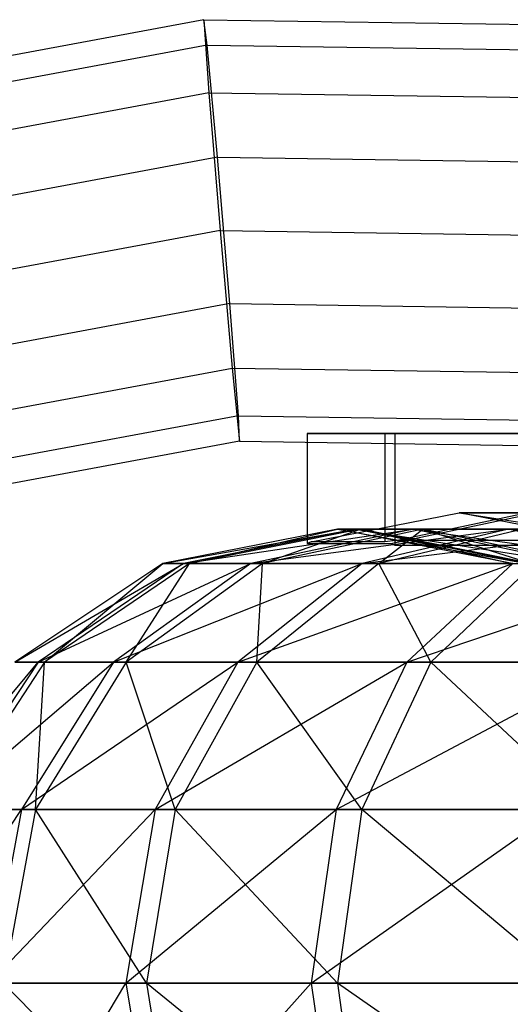
# Model space of a CAD drawing. Extents: x -2230 to 5741, y 0 to 4946.
# Drawn here: x -205 to -195, y 3045 to 3064 of the extents above; entities that cross this region are included whole.
import ezdxf

# ---------------------------------------------------------------- set-up
doc = ezdxf.new("R2010")
doc.units = 0
doc.header["$MEASUREMENT"] = 0
doc.layers.get('0').update_dxf_attribs({"linetype": 'CONTINUOUS'})

msp = doc.modelspace()

# ---------------------------------------------------------------- linework, layer by layer
at = {"color": 0}
for p, q in [((-201.225573, 3063.593227, 2096.52142), (-216.017074, 3060.84402, 2096.392336)), ((-201.225573, 3063.593227, 1250.845375), (-216.017074, 3060.84402, 1250.716292)), ((-201.225573, 3063.593227, 398.508221), (-216.017074, 3060.84402, 398.379137)), ((-201.161724, 3063.117458, 2093.827282), (-201.225573, 3063.593227, 2096.52142)), ((-201.225573, 3063.593227, 2096.52142), (-201.130112, 3062.223305, 2098.891928)), ((-201.225573, 3063.593227, 2096.52142), (-193.329667, 3063.47792, 2096.590326)), ((-201.161724, 3063.117458, 1248.151237), (-201.225573, 3063.593227, 1250.845375)), ((-201.225573, 3063.593227, 1250.845375), (-201.130112, 3062.223305, 1253.215884)), ((-201.225573, 3063.593227, 1250.845375), (-193.329667, 3063.47792, 1250.914282)), ((-201.161724, 3063.117458, 395.814083), (-201.225573, 3063.593227, 398.508221)), ((-201.225573, 3063.593227, 398.508221), (-201.130112, 3062.223305, 400.878729)), ((-201.225573, 3063.593227, 398.508221), (-193.329667, 3063.47792, 398.577127)), ((-201.161724, 3063.117458, 2093.827282), (-214.135552, 3060.706091, 2093.714061)), ((-201.161724, 3063.117458, 1248.151237), (-214.135552, 3060.706091, 1248.038016)), ((-201.161724, 3063.117458, 395.814083), (-214.135552, 3060.706091, 395.700862)), ((-200.96844, 3061.018615, 2092.070131), (-201.161724, 3063.117458, 2093.827282)), ((-201.161724, 3063.117458, 2093.827282), (-193.420477, 3063.00441, 2093.894839)), ((-200.96844, 3061.018615, 1246.394086), (-201.161724, 3063.117458, 1248.151237)), ((-201.161724, 3063.117458, 1248.151237), (-193.420477, 3063.00441, 1248.218794)), ((-200.96844, 3061.018615, 394.056932), (-201.161724, 3063.117458, 395.814083)), ((-201.161724, 3063.117458, 395.814083), (-193.420477, 3063.00441, 395.88164)), ((-201.130112, 3062.223305, 2098.891928), (-213.794411, 3059.869468, 2098.781409)), ((-201.130112, 3062.223305, 1253.215884), (-213.794411, 3059.869468, 1253.105364)), ((-201.130112, 3062.223305, 400.878729), (-213.794411, 3059.869468, 400.76821)), ((-201.130112, 3062.223305, 2098.891928), (-200.920008, 3059.648693, 2099.82962)), ((-201.130112, 3062.223305, 2098.891928), (-193.67953, 3062.114501, 2098.956949)), ((-201.130112, 3062.223305, 1253.215884), (-200.920008, 3059.648693, 1254.153575)), ((-201.130112, 3062.223305, 1253.215884), (-193.67953, 3062.114501, 1253.280904)), ((-201.130112, 3062.223305, 400.878729), (-200.920008, 3059.648693, 401.816421)), ((-201.130112, 3062.223305, 400.878729), (-193.67953, 3062.114501, 400.94375)), ((-200.96844, 3061.018615, 2092.070131), (-212.720305, 3058.834367, 2091.967574)), ((-200.96844, 3061.018615, 1246.394086), (-212.720305, 3058.834367, 1246.291529)), ((-200.96844, 3061.018615, 394.056932), (-212.720305, 3058.834367, 393.954375)), ((-200.736161, 3058.27877, 2092.072158), (-200.96844, 3061.018615, 2092.070131)), ((-200.96844, 3061.018615, 2092.070131), (-193.909469, 3060.91553, 2092.131734)), ((-200.736161, 3058.27877, 1246.396114), (-200.96844, 3061.018615, 1246.394086)), ((-200.96844, 3061.018615, 1246.394086), (-193.909469, 3060.91553, 1246.455689)), ((-200.736161, 3058.27877, 394.058959), (-200.96844, 3061.018615, 394.056932)), ((-200.96844, 3061.018615, 394.056932), (-193.909469, 3060.91553, 394.118535)), ((-200.920008, 3059.648693, 2099.82962), (-212.612703, 3057.475442, 2099.727579)), ((-200.920008, 3059.648693, 1254.153575), (-212.612703, 3057.475442, 1254.051534)), ((-200.920008, 3059.648693, 401.816421), (-212.612703, 3057.475442, 401.71438)), ((-200.920008, 3059.648693, 2099.82962), (-200.69357, 3057.074081, 2098.895738)), ((-200.920008, 3059.648693, 2099.82962), (-194.306361, 3059.552111, 2099.887336)), ((-200.920008, 3059.648693, 1254.153575), (-200.69357, 3057.074081, 1253.219693)), ((-200.920008, 3059.648693, 1254.153575), (-194.306361, 3059.552111, 1254.211291)), ((-200.920008, 3059.648693, 401.816421), (-200.69357, 3057.074081, 400.882539)), ((-200.920008, 3059.648693, 401.816421), (-194.306361, 3059.552111, 401.874137)), ((-200.736161, 3058.27877, 2092.072158), (-212.29722, 3056.129986, 2091.971266)), ((-200.736161, 3058.27877, 1246.396114), (-212.29722, 3056.129986, 1246.295222)), ((-200.736161, 3058.27877, 394.058959), (-212.29722, 3056.129986, 393.958067)), ((-200.573573, 3056.179927, 2093.832415), (-200.736161, 3058.27877, 2092.072158)), ((-200.736161, 3058.27877, 2092.072158), (-194.567839, 3058.188692, 2092.125988)), ((-200.573573, 3056.179927, 1248.15637), (-200.736161, 3058.27877, 1246.396114)), ((-200.736161, 3058.27877, 1246.396114), (-194.567839, 3058.188692, 1246.449944)), ((-200.573573, 3056.179927, 395.819216), (-200.736161, 3058.27877, 394.058959)), ((-200.736161, 3058.27877, 394.058959), (-194.567839, 3058.188692, 394.112789)), ((-213.110237, 3054.76627, 2098.787379), (-200.69357, 3057.074081, 2098.895738)), ((-213.110237, 3054.76627, 1253.111335), (-200.69357, 3057.074081, 1253.219693)), ((-213.110237, 3054.76627, 400.77418), (-200.69357, 3057.074081, 400.882539)), ((-200.69357, 3057.074081, 2098.895738), (-200.556752, 3055.704158, 2096.527257)), ((-200.69357, 3057.074081, 2098.895738), (-194.91686, 3056.989721, 2098.946151)), ((-200.69357, 3057.074081, 1253.219693), (-200.556752, 3055.704158, 1250.851212)), ((-200.69357, 3057.074081, 1253.219693), (-194.91686, 3056.989721, 1253.270106)), ((-200.69357, 3057.074081, 400.882539), (-200.556752, 3055.704158, 398.514058)), ((-200.69357, 3057.074081, 400.882539), (-194.91686, 3056.989721, 400.932952)), ((-200.573573, 3056.179927, 2093.832415), (-212.775799, 3053.911973, 2093.725927)), ((-200.573573, 3056.179927, 1248.15637), (-212.775799, 3053.911973, 1248.049883)), ((-200.573573, 3056.179927, 395.819216), (-212.775799, 3053.911973, 395.712728)), ((-200.556752, 3055.704158, 2096.527257), (-200.573573, 3056.179927, 2093.832415)), ((-200.573573, 3056.179927, 2093.832415), (-195.087527, 3056.099812, 2093.880291)), ((-200.556752, 3055.704158, 1250.851212), (-200.573573, 3056.179927, 1248.15637)), ((-200.573573, 3056.179927, 1248.15637), (-195.087527, 3056.099812, 1248.204246)), ((-200.556752, 3055.704158, 398.514058), (-200.573573, 3056.179927, 395.819216)), ((-200.573573, 3056.179927, 395.819216), (-195.087527, 3056.099812, 395.867092)), ((-198.197646, 3055.847078, 2090.113869), (-199.292338, 3055.847078, 2095.286181)), ((-199.292338, 3055.847078, 2095.286181), (-199.218051, 3055.847078, 2095.685053)), ((-199.292338, 3055.847078, 2095.286181), (-199.292338, 3053.788937, 2095.286181)), ((-198.197646, 3055.847078, 1244.437824), (-199.292338, 3055.847078, 1249.610136)), ((-199.292338, 3055.847078, 1249.610136), (-199.218051, 3055.847078, 1250.009008)), ((-199.292338, 3055.847078, 1249.610136), (-199.292338, 3053.788937, 1249.610136)), ((-198.197646, 3055.847078, 392.10067), (-199.292338, 3055.847078, 397.272982)), ((-199.292338, 3055.847078, 397.272982), (-199.218051, 3055.847078, 397.671854)), ((-199.292338, 3055.847078, 397.272982), (-199.292338, 3053.788937, 397.272982)), ((-199.218051, 3055.847078, 2095.685053), (-198.806319, 3055.847078, 2097.895795)), ((-199.218051, 3055.847078, 1250.009008), (-198.806319, 3055.847078, 1252.21975)), ((-199.218051, 3055.847078, 397.671854), (-198.806319, 3055.847078, 399.882596)), ((-198.806319, 3055.847078, 2097.895795), (-197.838324, 3055.847078, 2103.093308)), ((-198.806319, 3055.847078, 1252.21975), (-197.838324, 3055.847078, 1257.417264)), ((-198.806319, 3055.847078, 399.882596), (-197.838324, 3055.847078, 405.080109)), ((-197.725628, 3055.847078, 2087.883632), (-198.197646, 3055.847078, 2090.113869)), ((-197.725628, 3055.847078, 1242.207587), (-198.197646, 3055.847078, 1244.437824)), ((-197.725628, 3055.847078, 389.870433), (-198.197646, 3055.847078, 392.10067)), ((-197.838324, 3055.847078, 2103.093308), (-197.633894, 3055.847078, 2103.407503)), ((-197.838324, 3055.847078, 2103.093308), (-197.838324, 3053.819822, 2103.093308)), ((-197.838324, 3055.847078, 1257.417264), (-197.633894, 3055.847078, 1257.731458)), ((-197.838324, 3055.847078, 1257.417264), (-197.838324, 3053.819822, 1257.417264)), ((-197.838324, 3055.847078, 405.080109), (-197.633894, 3055.847078, 405.394304)), ((-197.838324, 3055.847078, 405.080109), (-197.838324, 3053.819822, 405.080109)), ((-197.648013, 3055.847078, 2087.516908), (-197.725628, 3055.847078, 2087.883632)), ((-197.648013, 3055.847078, 1241.840864), (-197.725628, 3055.847078, 1242.207587)), ((-197.648013, 3055.847078, 389.503709), (-197.725628, 3055.847078, 389.870433)), ((-194.657291, 3055.847078, 2083.157236), (-197.648013, 3055.847078, 2087.516908)), ((-197.648013, 3055.847078, 2087.516908), (-197.648013, 3053.760404, 2087.516908)), ((-194.657291, 3055.847078, 1237.481191), (-197.648013, 3055.847078, 1241.840864)), ((-197.648013, 3055.847078, 1241.840864), (-197.648013, 3053.760404, 1241.840864)), ((-194.657291, 3055.847078, 385.144037), (-197.648013, 3055.847078, 389.503709)), ((-197.648013, 3055.847078, 389.503709), (-197.648013, 3053.760404, 389.503709)), ((-197.633894, 3055.847078, 2103.407503), (-196.390645, 3055.847078, 2105.318286)), ((-197.633894, 3055.847078, 1257.731458), (-196.390645, 3055.847078, 1259.642241)), ((-197.633894, 3055.847078, 405.394304), (-196.390645, 3055.847078, 407.305087)), ((-196.390645, 3055.847078, 2105.318286), (-193.507332, 3055.847078, 2109.749727)), ((-196.390645, 3055.847078, 1259.642241), (-193.507332, 3055.847078, 1264.073682)), ((-196.390645, 3055.847078, 407.305087), (-193.507332, 3055.847078, 411.736528)), ((-200.556752, 3055.704158, 2096.527257), (-214.577515, 3053.098204, 2096.404899)), ((-200.556752, 3055.704158, 1250.851212), (-214.577515, 3053.098204, 1250.728855)), ((-200.556752, 3055.704158, 398.514058), (-214.577515, 3053.098204, 398.3917)), ((-200.556752, 3055.704158, 2096.527257), (-195.225366, 3055.626302, 2096.573783)), ((-200.556752, 3055.704158, 1250.851212), (-195.225366, 3055.626302, 1250.897738)), ((-200.556752, 3055.704158, 398.514058), (-195.225366, 3055.626302, 398.560584)), ((-199.218051, 3053.819822, 2095.685053), (-196.444346, 3054.360985, 2095.718942)), ((-199.218051, 3053.819822, 1250.009008), (-196.444346, 3054.360985, 1250.042897)), ((-199.218051, 3053.819822, 397.671854), (-196.444346, 3054.360985, 397.705743)), ((-197.725628, 3053.788937, 2087.883632), (-195.030521, 3054.360985, 2089.038756)), ((-197.725628, 3053.788937, 1242.207587), (-195.030521, 3054.360985, 1243.362711)), ((-197.725628, 3053.788937, 389.870433), (-195.030521, 3054.360985, 391.025557)), ((-197.633894, 3053.848355, 2103.407503), (-195.194154, 3054.360985, 2102.431677)), ((-197.633894, 3053.848355, 1257.731458), (-195.194154, 3054.360985, 1256.755632)), ((-197.633894, 3053.848355, 405.394304), (-195.194154, 3054.360985, 404.418478)), ((-196.444346, 3054.360985, 2095.718942), (-195.194154, 3054.360985, 2102.431677)), ((-195.030521, 3054.360985, 2089.038756), (-196.444346, 3054.360985, 2095.718942)), ((-192.932982, 3053.675901, 2095.761844), (-196.444346, 3054.360985, 2095.718942)), ((-196.444346, 3054.360985, 2095.718942), (-191.933659, 3053.675901, 2101.127572)), ((-196.444346, 3054.360985, 1250.042897), (-195.194154, 3054.360985, 1256.755632)), ((-195.030521, 3054.360985, 1243.362711), (-196.444346, 3054.360985, 1250.042897)), ((-192.932982, 3053.675901, 1250.085799), (-196.444346, 3054.360985, 1250.042897)), ((-196.444346, 3054.360985, 1250.042897), (-191.933659, 3053.675901, 1255.451527)), ((-196.444346, 3054.360985, 397.705743), (-195.194154, 3054.360985, 404.418478)), ((-195.030521, 3054.360985, 391.025557), (-196.444346, 3054.360985, 397.705743)), ((-192.932982, 3053.675901, 397.748645), (-196.444346, 3054.360985, 397.705743)), ((-196.444346, 3054.360985, 397.705743), (-191.933659, 3053.675901, 403.114373)), ((-198.723061, 3054.060985, 2095.691101), (-201.991365, 3053.413961, 2095.651169)), ((-201.991365, 3053.413961, 2095.651169), (-198.390185, 3054.060985, 2099.554125)), ((-198.723061, 3054.060985, 1250.015056), (-201.991365, 3053.413961, 1249.975124)), ((-201.991365, 3053.413961, 1249.975124), (-198.390185, 3054.060985, 1253.87808)), ((-198.723061, 3054.060985, 397.677902), (-201.991365, 3053.413961, 397.63797)), ((-201.991365, 3053.413961, 397.63797), (-198.390185, 3054.060985, 401.540926)), ((-198.390185, 3054.060985, 2099.554125), (-201.603479, 3053.413961, 2100.152575)), ((-201.603479, 3053.413961, 2100.152575), (-197.310066, 3054.060985, 2103.277981)), ((-198.390185, 3054.060985, 1253.87808), (-201.603479, 3053.413961, 1254.47653)), ((-201.603479, 3053.413961, 1254.47653), (-197.310066, 3054.060985, 1257.601936)), ((-198.390185, 3054.060985, 401.540926), (-201.603479, 3053.413961, 402.139376)), ((-201.603479, 3053.413961, 402.139376), (-197.310066, 3054.060985, 405.264782)), ((-198.295902, 3054.060985, 2091.837363), (-201.493616, 3053.413961, 2091.160584)), ((-201.493616, 3053.413961, 2091.160584), (-198.723061, 3054.060985, 2095.691101)), ((-198.295902, 3054.060985, 1246.161318), (-201.493616, 3053.413961, 1245.484539)), ((-201.493616, 3053.413961, 1245.484539), (-198.723061, 3054.060985, 1250.015056)), ((-198.295902, 3054.060985, 393.824164), (-201.493616, 3053.413961, 393.147385)), ((-201.493616, 3053.413961, 393.147385), (-198.723061, 3054.060985, 397.677902)), ((-197.310066, 3054.060985, 2103.277981), (-200.344867, 3053.413961, 2104.491815)), ((-200.344867, 3053.413961, 2104.491815), (-195.524213, 3054.060985, 2106.719564)), ((-197.310066, 3054.060985, 1257.601936), (-200.344867, 3053.413961, 1258.81577)), ((-200.344867, 3053.413961, 1258.81577), (-195.524213, 3054.060985, 1261.043519)), ((-197.310066, 3054.060985, 405.264782), (-200.344867, 3053.413961, 406.478616)), ((-200.344867, 3053.413961, 406.478616), (-195.524213, 3054.060985, 408.706365)), ((-197.125124, 3054.060985, 2088.141008), (-200.129362, 3053.413961, 2086.85339)), ((-200.129362, 3053.413961, 2086.85339), (-198.295902, 3054.060985, 2091.837363)), ((-197.125124, 3054.060985, 1242.464963), (-200.129362, 3053.413961, 1241.177345)), ((-200.129362, 3053.413961, 1241.177345), (-198.295902, 3054.060985, 1246.161318)), ((-197.125124, 3054.060985, 390.127809), (-200.129362, 3053.413961, 388.840191)), ((-200.129362, 3053.413961, 388.840191), (-198.295902, 3054.060985, 393.824164)), ((-195.454756, 3053.413961, 2095.731033), (-198.723061, 3054.060985, 2095.691101)), ((-198.723061, 3054.060985, 2095.691101), (-195.17689, 3053.413961, 2098.955675)), ((-198.390185, 3054.060985, 2099.554125), (-198.723061, 3054.060985, 2095.691101)), ((-198.723061, 3054.060985, 2095.691101), (-198.295902, 3054.060985, 2091.837363)), ((-195.454756, 3053.413961, 1250.054988), (-198.723061, 3054.060985, 1250.015056)), ((-198.723061, 3054.060985, 1250.015056), (-195.17689, 3053.413961, 1253.27963)), ((-198.390185, 3054.060985, 1253.87808), (-198.723061, 3054.060985, 1250.015056)), ((-198.723061, 3054.060985, 1250.015056), (-198.295902, 3054.060985, 1246.161318)), ((-195.454756, 3053.413961, 397.717834), (-198.723061, 3054.060985, 397.677902)), ((-198.723061, 3054.060985, 397.677902), (-195.17689, 3053.413961, 400.942476)), ((-198.390185, 3054.060985, 401.540926), (-198.723061, 3054.060985, 397.677902)), ((-198.723061, 3054.060985, 397.677902), (-198.295902, 3054.060985, 393.824164)), ((-195.17689, 3053.413961, 2098.955675), (-198.390185, 3054.060985, 2099.554125)), ((-198.390185, 3054.060985, 2099.554125), (-194.275265, 3053.413961, 2102.064147)), ((-197.310066, 3054.060985, 2103.277981), (-198.390185, 3054.060985, 2099.554125)), ((-195.17689, 3053.413961, 1253.27963), (-198.390185, 3054.060985, 1253.87808)), ((-198.390185, 3054.060985, 1253.87808), (-194.275265, 3053.413961, 1256.388103)), ((-197.310066, 3054.060985, 1257.601936), (-198.390185, 3054.060985, 1253.87808)), ((-195.17689, 3053.413961, 400.942476), (-198.390185, 3054.060985, 401.540926)), ((-198.390185, 3054.060985, 401.540926), (-194.275265, 3053.413961, 404.050948)), ((-197.310066, 3054.060985, 405.264782), (-198.390185, 3054.060985, 401.540926)), ((-195.098187, 3053.413961, 2092.514142), (-198.295902, 3054.060985, 2091.837363)), ((-198.295902, 3054.060985, 2091.837363), (-195.454756, 3053.413961, 2095.731033)), ((-198.295902, 3054.060985, 2091.837363), (-197.125124, 3054.060985, 2088.141008)), ((-195.098187, 3053.413961, 1246.838097), (-198.295902, 3054.060985, 1246.161318)), ((-198.295902, 3054.060985, 1246.161318), (-195.454756, 3053.413961, 1250.054988)), ((-198.295902, 3054.060985, 1246.161318), (-197.125124, 3054.060985, 1242.464963)), ((-195.098187, 3053.413961, 394.500943), (-198.295902, 3054.060985, 393.824164)), ((-198.295902, 3054.060985, 393.824164), (-195.454756, 3053.413961, 397.717834)), ((-198.295902, 3054.060985, 393.824164), (-197.125124, 3054.060985, 390.127809)), ((-195.524213, 3054.060985, 2106.719564), (-198.263894, 3053.413961, 2108.502134)), ((-198.263894, 3053.413961, 2108.502134), (-193.101256, 3054.060985, 2109.746615)), ((-195.524213, 3054.060985, 1261.043519), (-198.263894, 3053.413961, 1262.826089)), ((-198.263894, 3053.413961, 1262.826089), (-193.101256, 3054.060985, 1264.07057)), ((-195.524213, 3054.060985, 408.706365), (-198.263894, 3053.413961, 410.488935)), ((-198.263894, 3053.413961, 410.488935), (-193.101256, 3054.060985, 411.733416)), ((-195.255719, 3054.060985, 2084.744085), (-197.95103, 3053.413961, 2082.89511)), ((-197.95103, 3053.413961, 2082.89511), (-197.125124, 3054.060985, 2088.141008)), ((-195.255719, 3054.060985, 1239.06804), (-197.95103, 3053.413961, 1237.219066)), ((-197.95103, 3053.413961, 1237.219066), (-197.125124, 3054.060985, 1242.464963)), ((-195.255719, 3054.060985, 386.730886), (-197.95103, 3053.413961, 384.881911)), ((-197.95103, 3053.413961, 384.881911), (-197.125124, 3054.060985, 390.127809)), ((-194.275265, 3053.413961, 2102.064147), (-197.310066, 3054.060985, 2103.277981)), ((-197.310066, 3054.060985, 2103.277981), (-192.784533, 3053.413961, 2104.936993)), ((-195.524213, 3054.060985, 2106.719564), (-197.310066, 3054.060985, 2103.277981)), ((-194.275265, 3053.413961, 1256.388103), (-197.310066, 3054.060985, 1257.601936)), ((-197.310066, 3054.060985, 1257.601936), (-192.784533, 3053.413961, 1259.260949)), ((-195.524213, 3054.060985, 1261.043519), (-197.310066, 3054.060985, 1257.601936)), ((-194.275265, 3053.413961, 404.050948), (-197.310066, 3054.060985, 405.264782)), ((-197.310066, 3054.060985, 405.264782), (-192.784533, 3053.413961, 406.923794)), ((-195.524213, 3054.060985, 408.706365), (-197.310066, 3054.060985, 405.264782)), ((-194.120886, 3053.413961, 2089.428626), (-197.125124, 3054.060985, 2088.141008)), ((-197.125124, 3054.060985, 2088.141008), (-195.098187, 3053.413961, 2092.514142)), ((-197.125124, 3054.060985, 2088.141008), (-195.255719, 3054.060985, 2084.744085)), ((-194.120886, 3053.413961, 1243.752581), (-197.125124, 3054.060985, 1242.464963)), ((-197.125124, 3054.060985, 1242.464963), (-195.098187, 3053.413961, 1246.838097)), ((-197.125124, 3054.060985, 1242.464963), (-195.255719, 3054.060985, 1239.06804)), ((-194.120886, 3053.413961, 391.415427), (-197.125124, 3054.060985, 390.127809)), ((-197.125124, 3054.060985, 390.127809), (-195.098187, 3053.413961, 394.500943)), ((-197.125124, 3054.060985, 390.127809), (-195.255719, 3054.060985, 386.730886)), ((-192.784533, 3053.413961, 2104.936993), (-195.524213, 3054.060985, 2106.719564)), ((-195.524213, 3054.060985, 2106.719564), (-190.76198, 3053.413961, 2107.463811)), ((-193.101256, 3054.060985, 2109.746615), (-195.524213, 3054.060985, 2106.719564)), ((-192.784533, 3053.413961, 1259.260949), (-195.524213, 3054.060985, 1261.043519)), ((-195.524213, 3054.060985, 1261.043519), (-190.76198, 3053.413961, 1261.787766)), ((-193.101256, 3054.060985, 1264.07057), (-195.524213, 3054.060985, 1261.043519)), ((-192.784533, 3053.413961, 406.923794), (-195.524213, 3054.060985, 408.706365)), ((-195.524213, 3054.060985, 408.706365), (-190.76198, 3053.413961, 409.450612)), ((-193.101256, 3054.060985, 411.733416), (-195.524213, 3054.060985, 408.706365)), ((-199.218051, 3053.819822, 2095.685053), (-199.292338, 3053.788937, 2095.286181)), ((-199.218051, 3053.819822, 1250.009008), (-199.292338, 3053.788937, 1249.610136)), ((-199.218051, 3053.819822, 397.671854), (-199.292338, 3053.788937, 397.272982)), ((-199.292338, 3053.788937, 2095.286181), (-198.310454, 3053.788937, 2090.646877)), ((-199.292338, 3053.788937, 1249.610136), (-198.310454, 3053.788937, 1244.970833)), ((-199.292338, 3053.788937, 397.272982), (-198.310454, 3053.788937, 392.633678)), ((-198.955414, 3053.819822, 2097.095248), (-199.218051, 3053.819822, 2095.685053)), ((-198.955414, 3053.819822, 1251.419203), (-199.218051, 3053.819822, 1250.009008)), ((-198.955414, 3053.819822, 399.082049), (-199.218051, 3053.819822, 397.671854)), ((-198.708063, 3053.819822, 2098.423363), (-198.955414, 3053.819822, 2097.095248)), ((-198.708063, 3053.819822, 1252.747318), (-198.955414, 3053.819822, 1251.419203)), ((-198.708063, 3053.819822, 400.410164), (-198.955414, 3053.819822, 399.082049)), ((-197.838324, 3053.819822, 2103.093308), (-198.708063, 3053.819822, 2098.423363)), ((-197.838324, 3053.819822, 1257.417264), (-198.708063, 3053.819822, 1252.747318)), ((-197.838324, 3053.819822, 405.080109), (-198.708063, 3053.819822, 400.410164)), ((-198.310454, 3053.788937, 2090.646877), (-197.958904, 3053.788937, 2088.985838)), ((-198.310454, 3053.788937, 1244.970833), (-197.958904, 3053.788937, 1243.309793)), ((-198.310454, 3053.788937, 392.633678), (-197.958904, 3053.788937, 390.972639)), ((-197.958904, 3053.788937, 2088.985838), (-197.725628, 3053.788937, 2087.883632)), ((-197.958904, 3053.788937, 1243.309793), (-197.725628, 3053.788937, 1242.207587)), ((-197.958904, 3053.788937, 390.972639), (-197.725628, 3053.788937, 389.870433)), ((-197.633894, 3053.848355, 2103.407503), (-197.838324, 3053.819822, 2103.093308)), ((-197.633894, 3053.848355, 1257.731458), (-197.838324, 3053.819822, 1257.417264)), ((-197.633894, 3053.848355, 405.394304), (-197.838324, 3053.819822, 405.080109)), ((-197.725628, 3053.788937, 2087.883632), (-197.648013, 3053.760404, 2087.516908)), ((-197.725628, 3053.788937, 1242.207587), (-197.648013, 3053.760404, 1241.840864)), ((-197.725628, 3053.788937, 389.870433), (-197.648013, 3053.760404, 389.503709)), ((-197.648013, 3053.760404, 2087.516908), (-194.969759, 3053.760404, 2083.61273)), ((-197.648013, 3053.760404, 1241.840864), (-194.969759, 3053.760404, 1237.936685)), ((-197.648013, 3053.760404, 389.503709), (-194.969759, 3053.760404, 385.599531)), ((-196.696492, 3053.848355, 2104.848221), (-197.633894, 3053.848355, 2103.407503)), ((-196.696492, 3053.848355, 1259.172176), (-197.633894, 3053.848355, 1257.731458)), ((-196.696492, 3053.848355, 406.835022), (-197.633894, 3053.848355, 405.394304)), ((-196.102096, 3053.848355, 2105.761764), (-196.696492, 3053.848355, 2104.848221)), ((-196.102096, 3053.848355, 1260.085719), (-196.696492, 3053.848355, 1259.172176)), ((-196.102096, 3053.848355, 407.748565), (-196.696492, 3053.848355, 406.835022)), ((-193.507332, 3053.848355, 2109.749727), (-196.102096, 3053.848355, 2105.761764)), ((-193.507332, 3053.848355, 1264.073682), (-196.102096, 3053.848355, 1260.085719)), ((-193.507332, 3053.848355, 411.736528), (-196.102096, 3053.848355, 407.748565)), ((-201.991365, 3053.413961, 2095.651169), (-204.762099, 3051.571393, 2095.617316)), ((-204.762099, 3051.571393, 2095.617316), (-201.603479, 3053.413961, 2100.152575)), ((-201.991365, 3053.413961, 1249.975124), (-204.762099, 3051.571393, 1249.941272)), ((-204.762099, 3051.571393, 1249.941272), (-201.603479, 3053.413961, 1254.47653)), ((-201.991365, 3053.413961, 397.63797), (-204.762099, 3051.571393, 397.604118)), ((-204.762099, 3051.571393, 397.604118), (-201.603479, 3053.413961, 402.139376)), ((-201.603479, 3053.413961, 2100.152575), (-204.327579, 3051.571393, 2100.659916)), ((-204.327579, 3051.571393, 2100.659916), (-200.344867, 3053.413961, 2104.491815)), ((-201.603479, 3053.413961, 1254.47653), (-204.327579, 3051.571393, 1254.983872)), ((-204.327579, 3051.571393, 1254.983872), (-200.344867, 3053.413961, 1258.81577)), ((-201.603479, 3053.413961, 402.139376), (-204.327579, 3051.571393, 402.646717)), ((-204.327579, 3051.571393, 402.646717), (-200.344867, 3053.413961, 406.478616)), ((-201.493616, 3053.413961, 2091.160584), (-204.204507, 3051.571393, 2090.586838)), ((-204.204507, 3051.571393, 2090.586838), (-201.991365, 3053.413961, 2095.651169)), ((-201.493616, 3053.413961, 1245.484539), (-204.204507, 3051.571393, 1244.910794)), ((-204.204507, 3051.571393, 1244.910794), (-201.991365, 3053.413961, 1249.975124)), ((-201.493616, 3053.413961, 393.147385), (-204.204507, 3051.571393, 392.573639)), ((-204.204507, 3051.571393, 392.573639), (-201.991365, 3053.413961, 397.63797)), ((-200.344867, 3053.413961, 2104.491815), (-202.917646, 3051.571393, 2105.520853)), ((-202.917646, 3051.571393, 2105.520853), (-198.263894, 3053.413961, 2108.502134)), ((-200.344867, 3053.413961, 1258.81577), (-202.917646, 3051.571393, 1259.844808)), ((-202.917646, 3051.571393, 1259.844808), (-198.263894, 3053.413961, 1262.826089)), ((-200.344867, 3053.413961, 406.478616), (-202.917646, 3051.571393, 407.507654)), ((-202.917646, 3051.571393, 407.507654), (-198.263894, 3053.413961, 410.488935)), ((-200.129362, 3053.413961, 2086.85339), (-202.676232, 3051.571393, 2085.7618)), ((-202.676232, 3051.571393, 2085.7618), (-201.493616, 3053.413961, 2091.160584)), ((-200.129362, 3053.413961, 1241.177345), (-202.676232, 3051.571393, 1240.085755)), ((-202.676232, 3051.571393, 1240.085755), (-201.493616, 3053.413961, 1245.484539)), ((-200.129362, 3053.413961, 388.840191), (-202.676232, 3051.571393, 387.748601)), ((-202.676232, 3051.571393, 387.748601), (-201.493616, 3053.413961, 393.147385)), ((-201.603479, 3053.413961, 2100.152575), (-201.991365, 3053.413961, 2095.651169)), ((-201.991365, 3053.413961, 2095.651169), (-201.493616, 3053.413961, 2091.160584)), ((-201.603479, 3053.413961, 1254.47653), (-201.991365, 3053.413961, 1249.975124)), ((-201.991365, 3053.413961, 1249.975124), (-201.493616, 3053.413961, 1245.484539)), ((-201.603479, 3053.413961, 402.139376), (-201.991365, 3053.413961, 397.63797)), ((-201.991365, 3053.413961, 397.63797), (-201.493616, 3053.413961, 393.147385)), ((-200.344867, 3053.413961, 2104.491815), (-201.603479, 3053.413961, 2100.152575)), ((-200.344867, 3053.413961, 1258.81577), (-201.603479, 3053.413961, 1254.47653)), ((-200.344867, 3053.413961, 406.478616), (-201.603479, 3053.413961, 402.139376)), ((-201.493616, 3053.413961, 2091.160584), (-200.129362, 3053.413961, 2086.85339)), ((-201.493616, 3053.413961, 1245.484539), (-200.129362, 3053.413961, 1241.177345)), ((-201.493616, 3053.413961, 393.147385), (-200.129362, 3053.413961, 388.840191)), ((-198.263894, 3053.413961, 2108.502134), (-200.586483, 3051.571393, 2110.013324)), ((-200.586483, 3051.571393, 2110.013324), (-195.440532, 3053.413961, 2112.029419)), ((-198.263894, 3053.413961, 1262.826089), (-200.586483, 3051.571393, 1264.33728)), ((-200.586483, 3051.571393, 1264.33728), (-195.440532, 3053.413961, 1266.353374)), ((-198.263894, 3053.413961, 410.488935), (-200.586483, 3051.571393, 412.000125)), ((-200.586483, 3051.571393, 412.000125), (-195.440532, 3053.413961, 414.01622)), ((-198.263894, 3053.413961, 2108.502134), (-200.344867, 3053.413961, 2104.491815)), ((-198.263894, 3053.413961, 1262.826089), (-200.344867, 3053.413961, 1258.81577)), ((-198.263894, 3053.413961, 410.488935), (-200.344867, 3053.413961, 406.478616)), ((-197.95103, 3053.413961, 2082.89511), (-200.236004, 3051.571393, 2081.327625)), ((-200.236004, 3051.571393, 2081.327625), (-200.129362, 3053.413961, 2086.85339)), ((-197.95103, 3053.413961, 1237.219066), (-200.236004, 3051.571393, 1235.651581)), ((-200.236004, 3051.571393, 1235.651581), (-200.129362, 3053.413961, 1241.177345)), ((-197.95103, 3053.413961, 384.881911), (-200.236004, 3051.571393, 383.314426)), ((-200.236004, 3051.571393, 383.314426), (-200.129362, 3053.413961, 388.840191)), ((-200.129362, 3053.413961, 2086.85339), (-197.95103, 3053.413961, 2082.89511)), ((-200.129362, 3053.413961, 1241.177345), (-197.95103, 3053.413961, 1237.219066)), ((-200.129362, 3053.413961, 388.840191), (-197.95103, 3053.413961, 384.881911)), ((-195.440532, 3053.413961, 2112.029419), (-198.263894, 3053.413961, 2108.502134)), ((-195.440532, 3053.413961, 1266.353374), (-198.263894, 3053.413961, 1262.826089)), ((-195.440532, 3053.413961, 414.01622), (-198.263894, 3053.413961, 410.488935)), ((-197.95103, 3053.413961, 2082.89511), (-195.042331, 3053.413961, 2079.43786)), ((-196.977599, 3051.571393, 2077.454717), (-197.95103, 3053.413961, 2082.89511)), ((-197.95103, 3053.413961, 1237.219066), (-195.042331, 3053.413961, 1233.761815)), ((-196.977599, 3051.571393, 1231.778672), (-197.95103, 3053.413961, 1237.219066)), ((-197.95103, 3053.413961, 384.881911), (-195.042331, 3053.413961, 381.424661)), ((-196.977599, 3051.571393, 379.441518), (-197.95103, 3053.413961, 384.881911)), ((-195.440532, 3053.413961, 2112.029419), (-197.423675, 3051.571393, 2113.964686)), ((-197.423675, 3051.571393, 2113.964686), (-191.983281, 3053.413961, 2114.938117)), ((-195.440532, 3053.413961, 1266.353374), (-197.423675, 3051.571393, 1268.288642)), ((-197.423675, 3051.571393, 1268.288642), (-191.983281, 3053.413961, 1269.262072)), ((-195.440532, 3053.413961, 414.01622), (-197.423675, 3051.571393, 415.951488)), ((-197.423675, 3051.571393, 415.951488), (-191.983281, 3053.413961, 416.924918)), ((-195.042331, 3053.413961, 2079.43786), (-196.977599, 3051.571393, 2077.454717)), ((-195.042331, 3053.413961, 1233.761815), (-196.977599, 3051.571393, 1231.778672)), ((-195.042331, 3053.413961, 381.424661), (-196.977599, 3051.571393, 379.441518)), ((-206.613445, 3048.813794, 2095.594697), (-204.327579, 3051.571393, 2100.659916)), ((-206.613445, 3048.813794, 1249.918652), (-204.327579, 3051.571393, 1254.983872)), ((-206.613445, 3048.813794, 397.581498), (-204.327579, 3051.571393, 402.646717)), ((-204.327579, 3051.571393, 2100.659916), (-206.147765, 3048.813794, 2100.998911)), ((-206.147765, 3048.813794, 2100.998911), (-202.917646, 3051.571393, 2105.520853)), ((-204.327579, 3051.571393, 1254.983872), (-206.147765, 3048.813794, 1255.322866)), ((-206.147765, 3048.813794, 1255.322866), (-202.917646, 3051.571393, 1259.844808)), ((-204.327579, 3051.571393, 402.646717), (-206.147765, 3048.813794, 402.985712)), ((-206.147765, 3048.813794, 402.985712), (-202.917646, 3051.571393, 407.507654)), ((-204.204507, 3051.571393, 2090.586838), (-206.015867, 3048.813794, 2090.203474)), ((-204.204507, 3051.571393, 1244.910794), (-206.015867, 3048.813794, 1244.527429)), ((-204.204507, 3051.571393, 392.573639), (-206.015867, 3048.813794, 392.190275)), ((-204.327579, 3051.571393, 2100.659916), (-204.762099, 3051.571393, 2095.617316)), ((-204.762099, 3051.571393, 2095.617316), (-204.204507, 3051.571393, 2090.586838)), ((-204.327579, 3051.571393, 1254.983872), (-204.762099, 3051.571393, 1249.941272)), ((-204.762099, 3051.571393, 1249.941272), (-204.204507, 3051.571393, 1244.910794)), ((-204.327579, 3051.571393, 402.646717), (-204.762099, 3051.571393, 397.604118)), ((-204.762099, 3051.571393, 397.604118), (-204.204507, 3051.571393, 392.573639)), ((-202.917646, 3051.571393, 2105.520853), (-204.636723, 3048.813794, 2106.208435)), ((-204.636723, 3048.813794, 2106.208435), (-200.586483, 3051.571393, 2110.013324)), ((-202.917646, 3051.571393, 1259.844808), (-204.636723, 3048.813794, 1260.53239)), ((-204.636723, 3048.813794, 1260.53239), (-200.586483, 3051.571393, 1264.33728)), ((-202.917646, 3051.571393, 407.507654), (-204.636723, 3048.813794, 408.195236)), ((-204.636723, 3048.813794, 408.195236), (-200.586483, 3051.571393, 412.000125)), ((-202.676232, 3051.571393, 2085.7618), (-204.377996, 3048.813794, 2085.032423)), ((-204.377996, 3048.813794, 2085.032423), (-204.204507, 3051.571393, 2090.586838)), ((-202.676232, 3051.571393, 1240.085755), (-204.377996, 3048.813794, 1239.356378)), ((-204.377996, 3048.813794, 1239.356378), (-204.204507, 3051.571393, 1244.910794)), ((-202.676232, 3051.571393, 387.748601), (-204.377996, 3048.813794, 387.019224)), ((-204.377996, 3048.813794, 387.019224), (-204.204507, 3051.571393, 392.573639)), ((-202.917646, 3051.571393, 2105.520853), (-204.327579, 3051.571393, 2100.659916)), ((-202.917646, 3051.571393, 1259.844808), (-204.327579, 3051.571393, 1254.983872)), ((-202.917646, 3051.571393, 407.507654), (-204.327579, 3051.571393, 402.646717)), ((-204.204507, 3051.571393, 2090.586838), (-202.676232, 3051.571393, 2085.7618)), ((-204.204507, 3051.571393, 1244.910794), (-202.676232, 3051.571393, 1240.085755)), ((-204.204507, 3051.571393, 392.573639), (-202.676232, 3051.571393, 387.748601)), ((-200.586483, 3051.571393, 2110.013324), (-202.917646, 3051.571393, 2105.520853)), ((-200.586483, 3051.571393, 1264.33728), (-202.917646, 3051.571393, 1259.844808)), ((-200.586483, 3051.571393, 412.000125), (-202.917646, 3051.571393, 407.507654)), ((-202.676232, 3051.571393, 2085.7618), (-200.236004, 3051.571393, 2081.327625)), ((-201.762775, 3048.813794, 2080.280265), (-202.676232, 3051.571393, 2085.7618)), ((-202.676232, 3051.571393, 1240.085755), (-200.236004, 3051.571393, 1235.651581)), ((-201.762775, 3048.813794, 1234.604221), (-202.676232, 3051.571393, 1240.085755)), ((-202.676232, 3051.571393, 387.748601), (-200.236004, 3051.571393, 383.314426)), ((-201.762775, 3048.813794, 382.267066), (-202.676232, 3051.571393, 387.748601)), ((-200.586483, 3051.571393, 2110.013324), (-202.138387, 3048.813794, 2111.023069)), ((-202.138387, 3048.813794, 2111.023069), (-197.423675, 3051.571393, 2113.964686)), ((-200.586483, 3051.571393, 1264.33728), (-202.138387, 3048.813794, 1265.347025)), ((-202.138387, 3048.813794, 1265.347025), (-197.423675, 3051.571393, 1268.288642)), ((-200.586483, 3051.571393, 412.000125), (-202.138387, 3048.813794, 413.00987)), ((-202.138387, 3048.813794, 413.00987), (-197.423675, 3051.571393, 415.951488)), ((-200.236004, 3051.571393, 2081.327625), (-201.762775, 3048.813794, 2080.280265)), ((-200.236004, 3051.571393, 1235.651581), (-201.762775, 3048.813794, 1234.604221)), ((-200.236004, 3051.571393, 383.314426), (-201.762775, 3048.813794, 382.267066)), ((-197.423675, 3051.571393, 2113.964686), (-200.586483, 3051.571393, 2110.013324)), ((-197.423675, 3051.571393, 1268.288642), (-200.586483, 3051.571393, 1264.33728)), ((-197.423675, 3051.571393, 415.951488), (-200.586483, 3051.571393, 412.000125)), ((-200.236004, 3051.571393, 2081.327625), (-196.977599, 3051.571393, 2077.454717)), ((-198.270704, 3048.813794, 2076.129624), (-200.236004, 3051.571393, 2081.327625)), ((-200.236004, 3051.571393, 1235.651581), (-196.977599, 3051.571393, 1231.778672)), ((-198.270704, 3048.813794, 1230.453579), (-200.236004, 3051.571393, 1235.651581)), ((-200.236004, 3051.571393, 383.314426), (-196.977599, 3051.571393, 379.441518)), ((-198.270704, 3048.813794, 378.116425), (-200.236004, 3051.571393, 383.314426)), ((-197.423675, 3051.571393, 2113.964686), (-198.748768, 3048.813794, 2115.257791)), ((-198.748768, 3048.813794, 2115.257791), (-193.550766, 3051.571393, 2117.223091)), ((-197.423675, 3051.571393, 1268.288642), (-198.748768, 3048.813794, 1269.581746)), ((-198.748768, 3048.813794, 1269.581746), (-193.550766, 3051.571393, 1271.547046)), ((-197.423675, 3051.571393, 415.951488), (-198.748768, 3048.813794, 417.244592)), ((-198.748768, 3048.813794, 417.244592), (-193.550766, 3051.571393, 419.209892)), ((-196.977599, 3051.571393, 2077.454717), (-198.270704, 3048.813794, 2076.129624)), ((-196.977599, 3051.571393, 1231.778672), (-198.270704, 3048.813794, 1230.453579)), ((-196.977599, 3051.571393, 379.441518), (-198.270704, 3048.813794, 378.116425)), ((-193.550766, 3051.571393, 2117.223091), (-197.423675, 3051.571393, 2113.964686)), ((-193.550766, 3051.571393, 1271.547046), (-197.423675, 3051.571393, 1268.288642)), ((-193.550766, 3051.571393, 419.209892), (-197.423675, 3051.571393, 415.951488)), ((-196.977599, 3051.571393, 2077.454717), (-193.026237, 3051.571393, 2074.291909)), ((-194.035982, 3048.813794, 2072.740004), (-196.977599, 3051.571393, 2077.454717)), ((-196.977599, 3051.571393, 1231.778672), (-193.026237, 3051.571393, 1228.615864)), ((-194.035982, 3048.813794, 1227.06396), (-196.977599, 3051.571393, 1231.778672)), ((-196.977599, 3051.571393, 379.441518), (-193.026237, 3051.571393, 376.27871)), ((-194.035982, 3048.813794, 374.726805), (-196.977599, 3051.571393, 379.441518)), ((-206.786929, 3045.560985, 2101.11795), (-204.636723, 3048.813794, 2106.208435)), ((-206.786929, 3045.560985, 1255.441905), (-204.636723, 3048.813794, 1260.53239)), ((-206.786929, 3045.560985, 403.104751), (-204.636723, 3048.813794, 408.195236)), ((-204.636723, 3048.813794, 2106.208435), (-206.147765, 3048.813794, 2100.998911)), ((-204.636723, 3048.813794, 1260.53239), (-206.147765, 3048.813794, 1255.322866)), ((-204.636723, 3048.813794, 408.195236), (-206.147765, 3048.813794, 402.985712)), ((-206.015867, 3048.813794, 2090.203474), (-204.377996, 3048.813794, 2085.032423)), ((-206.015867, 3048.813794, 1244.527429), (-204.377996, 3048.813794, 1239.356378)), ((-206.015867, 3048.813794, 392.190275), (-204.377996, 3048.813794, 387.019224)), ((-204.636723, 3048.813794, 2106.208435), (-205.240382, 3045.560985, 2106.449881)), ((-205.240382, 3045.560985, 2106.449881), (-202.138387, 3048.813794, 2111.023069)), ((-204.636723, 3048.813794, 1260.53239), (-205.240382, 3045.560985, 1260.773837)), ((-205.240382, 3045.560985, 1260.773837), (-202.138387, 3048.813794, 1265.347025)), ((-204.636723, 3048.813794, 408.195236), (-205.240382, 3045.560985, 408.436682)), ((-205.240382, 3045.560985, 408.436682), (-202.138387, 3048.813794, 413.00987)), ((-204.377996, 3048.813794, 2085.032423), (-204.975576, 3045.560985, 2084.7763)), ((-204.377996, 3048.813794, 1239.356378), (-204.975576, 3045.560985, 1239.100255)), ((-204.377996, 3048.813794, 387.019224), (-204.975576, 3045.560985, 386.763101)), ((-202.138387, 3048.813794, 2111.023069), (-204.636723, 3048.813794, 2106.208435)), ((-202.138387, 3048.813794, 1265.347025), (-204.636723, 3048.813794, 1260.53239)), ((-202.138387, 3048.813794, 413.00987), (-204.636723, 3048.813794, 408.195236)), ((-204.377996, 3048.813794, 2085.032423), (-201.762775, 3048.813794, 2080.280265)), ((-202.298905, 3045.560985, 2079.912481), (-204.377996, 3048.813794, 2085.032423)), ((-204.377996, 3048.813794, 1239.356378), (-201.762775, 3048.813794, 1234.604221)), ((-202.298905, 3045.560985, 1234.236437), (-204.377996, 3048.813794, 1239.356378)), ((-204.377996, 3048.813794, 387.019224), (-201.762775, 3048.813794, 382.267066)), ((-202.298905, 3045.560985, 381.899282), (-204.377996, 3048.813794, 387.019224)), ((-202.138387, 3048.813794, 2111.023069), (-202.683344, 3045.560985, 2111.377645)), ((-202.683344, 3045.560985, 2111.377645), (-198.748768, 3048.813794, 2115.257791)), ((-202.138387, 3048.813794, 1265.347025), (-202.683344, 3045.560985, 1265.7016)), ((-202.683344, 3045.560985, 1265.7016), (-198.748768, 3048.813794, 1269.581746)), ((-202.138387, 3048.813794, 413.00987), (-202.683344, 3045.560985, 413.364446)), ((-202.683344, 3045.560985, 413.364446), (-198.748768, 3048.813794, 417.244592)), ((-201.762775, 3048.813794, 2080.280265), (-202.298905, 3045.560985, 2079.912481)), ((-201.762775, 3048.813794, 1234.604221), (-202.298905, 3045.560985, 1234.236437)), ((-201.762775, 3048.813794, 382.267066), (-202.298905, 3045.560985, 381.899282)), ((-198.748768, 3048.813794, 2115.257791), (-202.138387, 3048.813794, 2111.023069)), ((-198.748768, 3048.813794, 1269.581746), (-202.138387, 3048.813794, 1265.347025)), ((-198.748768, 3048.813794, 417.244592), (-202.138387, 3048.813794, 413.00987)), ((-201.762775, 3048.813794, 2080.280265), (-198.270704, 3048.813794, 2076.129624)), ((-198.724782, 3045.560985, 2075.664313), (-201.762775, 3048.813794, 2080.280265)), ((-201.762775, 3048.813794, 1234.604221), (-198.270704, 3048.813794, 1230.453579)), ((-198.724782, 3045.560985, 1229.988268), (-201.762775, 3048.813794, 1234.604221)), ((-201.762775, 3048.813794, 382.267066), (-198.270704, 3048.813794, 378.116425)), ((-198.724782, 3045.560985, 377.651114), (-201.762775, 3048.813794, 382.267066)), ((-198.748768, 3048.813794, 2115.257791), (-199.214079, 3045.560985, 2115.711869)), ((-199.214079, 3045.560985, 2115.711869), (-194.598126, 3048.813794, 2118.749862)), ((-198.748768, 3048.813794, 1269.581746), (-199.214079, 3045.560985, 1270.035824)), ((-199.214079, 3045.560985, 1270.035824), (-194.598126, 3048.813794, 1273.073817)), ((-198.748768, 3048.813794, 417.244592), (-199.214079, 3045.560985, 417.69867)), ((-199.214079, 3045.560985, 417.69867), (-194.598126, 3048.813794, 420.736663)), ((-194.598126, 3048.813794, 2118.749862), (-198.748768, 3048.813794, 2115.257791)), ((-194.598126, 3048.813794, 1273.073817), (-198.748768, 3048.813794, 1269.581746)), ((-194.598126, 3048.813794, 420.736663), (-198.748768, 3048.813794, 417.244592)), ((-198.270704, 3048.813794, 2076.129624), (-198.724782, 3045.560985, 2075.664313)), ((-198.270704, 3048.813794, 1230.453579), (-198.724782, 3045.560985, 1229.988268)), ((-198.270704, 3048.813794, 378.116425), (-198.724782, 3045.560985, 377.651114)), ((-198.270704, 3048.813794, 2076.129624), (-194.035982, 3048.813794, 2072.740004)), ((-194.390557, 3045.560985, 2072.195048), (-198.270704, 3048.813794, 2076.129624)), ((-198.270704, 3048.813794, 1230.453579), (-194.035982, 3048.813794, 1227.06396)), ((-194.390557, 3045.560985, 1226.519003), (-198.270704, 3048.813794, 1230.453579)), ((-198.270704, 3048.813794, 378.116425), (-194.035982, 3048.813794, 374.726805)), ((-194.390557, 3045.560985, 374.181849), (-198.270704, 3048.813794, 378.116425)), ((-202.683344, 3045.560985, 2111.377645), (-205.240382, 3045.560985, 2106.449881)), ((-202.683344, 3045.560985, 1265.7016), (-205.240382, 3045.560985, 1260.773837)), ((-202.683344, 3045.560985, 413.364446), (-205.240382, 3045.560985, 408.436682)), ((-204.975576, 3045.560985, 2084.7763), (-202.298905, 3045.560985, 2079.912481)), ((-201.762775, 3042.308176, 2080.280265), (-204.975576, 3045.560985, 2084.7763)), ((-204.975576, 3045.560985, 1239.100255), (-202.298905, 3045.560985, 1234.236437)), ((-201.762775, 3042.308176, 1234.604221), (-204.975576, 3045.560985, 1239.100255)), ((-204.975576, 3045.560985, 386.763101), (-202.298905, 3045.560985, 381.899282)), ((-201.762775, 3042.308176, 382.267066), (-204.975576, 3045.560985, 386.763101)), ((-204.636723, 3042.308176, 2106.208435), (-202.683344, 3045.560985, 2111.377645)), ((-204.636723, 3042.308176, 1260.53239), (-202.683344, 3045.560985, 1265.7016)), ((-204.636723, 3042.308176, 408.195236), (-202.683344, 3045.560985, 413.364446)), ((-199.214079, 3045.560985, 2115.711869), (-202.683344, 3045.560985, 2111.377645)), ((-202.683344, 3045.560985, 2111.377645), (-202.138387, 3042.308176, 2111.023069)), ((-199.214079, 3045.560985, 1270.035824), (-202.683344, 3045.560985, 1265.7016)), ((-202.683344, 3045.560985, 1265.7016), (-202.138387, 3042.308176, 1265.347025)), ((-199.214079, 3045.560985, 417.69867), (-202.683344, 3045.560985, 413.364446)), ((-202.683344, 3045.560985, 413.364446), (-202.138387, 3042.308176, 413.00987)), ((-202.298905, 3045.560985, 2079.912481), (-201.762775, 3042.308176, 2080.280265)), ((-202.298905, 3045.560985, 2079.912481), (-198.724782, 3045.560985, 2075.664313)), ((-198.270704, 3042.308176, 2076.129624), (-202.298905, 3045.560985, 2079.912481)), ((-202.298905, 3045.560985, 1234.236437), (-201.762775, 3042.308176, 1234.604221)), ((-202.298905, 3045.560985, 1234.236437), (-198.724782, 3045.560985, 1229.988268)), ((-198.270704, 3042.308176, 1230.453579), (-202.298905, 3045.560985, 1234.236437)), ((-202.298905, 3045.560985, 381.899282), (-201.762775, 3042.308176, 382.267066)), ((-202.298905, 3045.560985, 381.899282), (-198.724782, 3045.560985, 377.651114)), ((-198.270704, 3042.308176, 378.116425), (-202.298905, 3045.560985, 381.899282)), ((-202.138387, 3042.308176, 2111.023069), (-199.214079, 3045.560985, 2115.711869)), ((-202.138387, 3042.308176, 1265.347025), (-199.214079, 3045.560985, 1270.035824)), ((-202.138387, 3042.308176, 413.00987), (-199.214079, 3045.560985, 417.69867)), ((-194.96591, 3045.560985, 2119.285993), (-199.214079, 3045.560985, 2115.711869)), ((-199.214079, 3045.560985, 2115.711869), (-198.748768, 3042.308176, 2115.257791)), ((-194.96591, 3045.560985, 1273.609948), (-199.214079, 3045.560985, 1270.035824)), ((-199.214079, 3045.560985, 1270.035824), (-198.748768, 3042.308176, 1269.581746)), ((-194.96591, 3045.560985, 421.272794), (-199.214079, 3045.560985, 417.69867)), ((-199.214079, 3045.560985, 417.69867), (-198.748768, 3042.308176, 417.244592)), ((-198.724782, 3045.560985, 2075.664313), (-198.270704, 3042.308176, 2076.129624)), ((-198.724782, 3045.560985, 2075.664313), (-194.390557, 3045.560985, 2072.195048)), ((-194.035982, 3042.308176, 2072.740004), (-198.724782, 3045.560985, 2075.664313)), ((-198.724782, 3045.560985, 1229.988268), (-198.270704, 3042.308176, 1230.453579)), ((-198.724782, 3045.560985, 1229.988268), (-194.390557, 3045.560985, 1226.519003)), ((-194.035982, 3042.308176, 1227.06396), (-198.724782, 3045.560985, 1229.988268)), ((-198.724782, 3045.560985, 377.651114), (-198.270704, 3042.308176, 378.116425)), ((-198.724782, 3045.560985, 377.651114), (-194.390557, 3045.560985, 374.181849)), ((-194.035982, 3042.308176, 374.726805), (-198.724782, 3045.560985, 377.651114))]:
    msp.add_line(p, q, dxfattribs=at)

doc.saveas('drawing.dxf')
